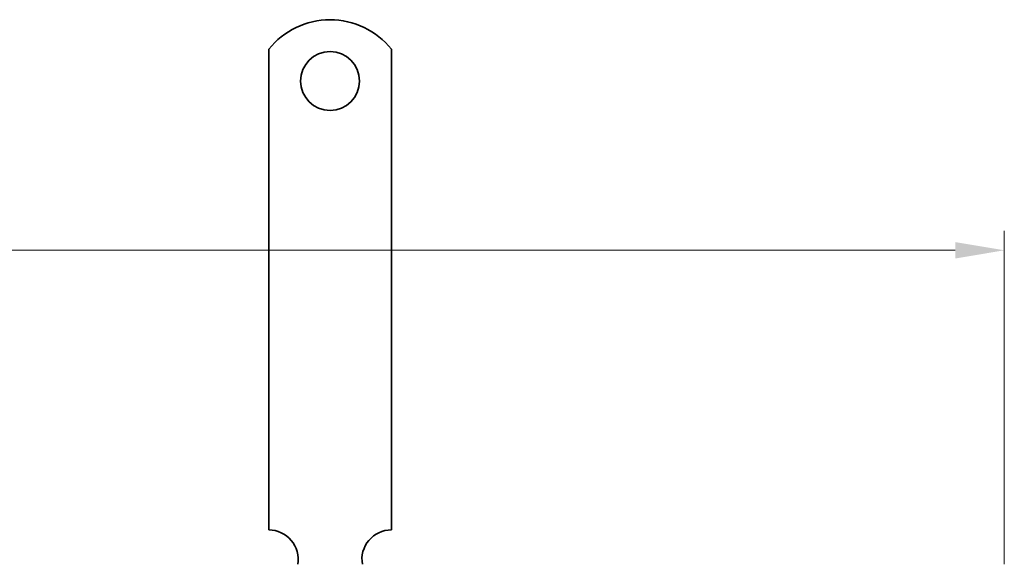
# Model space of a CAD drawing. Units: millimetres. Extents: x 0 to 2376, y 0 to 1680.
# Drawn here: x 1001 to 1202, y 1116 to 1227 of the extents above; entities that cross this region are included whole.
import ezdxf

# ---------------------------------------------------------------- set-up
doc = ezdxf.new("R2010")
doc.units = ezdxf.units.MM
doc.header["$LTSCALE"] = 4
doc.layers.add('Kóta (ISO)', color=5, linetype='Continuous', lineweight=9, true_color=0x0000ff)
doc.layers.add('Viditelná (ISO)', color=7, linetype='Continuous', lineweight=35)
doc.styles.add('Text poznámky (ISO)', font='tahoma.ttf')
doc.dimstyles.new('Výchozí (ISO)', dxfattribs={"dimscale": 4, "dimtxt": 3.5, "dimasz": 2.5, "dimexe": 1, "dimexo": 0, "dimgap": 0.762, "dimtad": 1, "dimrnd": 1e-08, "dimtxsty": 'Text poznámky (ISO)', "dimcen": 0.09, "dimdle": 10, "dimclrd": 256, "dimclre": 256, "dimclrt": 256, "dimazin": 2, "dimtfac": 1.001486, "dimtmove": 0, "dimatfit": 3, "dimfxl": 1, "dimtolj": 1, "dimlwd": -1, "dimlwe": -1, "dimarcsym": 0})

# ---------------------------------------------------------------- blocks, each defined once
blk = doc.blocks.new('*D30')
at = {"layer": 'Defpoints', "color": 0, "transparency": 16777216}
for p in [(1201.96, 1180.08), (392.36, 1116.08), (1201.96, 1116.08)]:
    blk.add_point(p, dxfattribs=at)
at = {"layer": 'Kóta (ISO)', "transparency": 16777216}
for p, q in [((392.36, 1116.08), (392.36, 1184.08)), ((1201.96, 1116.08), (1201.96, 1184.08)), ((402.36, 1180.08), (1191.96, 1180.08))]:
    blk.add_line(p, q, dxfattribs=at)
for points in [[(402.36, 1181.75), (402.36, 1178.41), (392.36, 1180.08)], [(1191.96, 1181.75), (1191.96, 1178.41), (1201.96, 1180.08)]]:
    blk.add_solid(points, dxfattribs=at)
at = {"layer": 'Kóta (ISO)', "transparency": 16777216, "insert": (756.46, 1223.46), "char_height": 14, "attachment_point": 1, "style": 'Text poznámky (ISO)'}
blk.add_mtext('\\A1;810{\\H14.020800;\\S+1,5^ +0,5;}', dxfattribs=at)

msp = doc.modelspace()

# ---------------------------------------------------------------- linework, layer by layer
at = {"layer": 'Viditelná (ISO)'}
for p, q in [((1051.959, 1221.068), (1051.959, 1204.581)), ((1076.959, 1221.068), (1076.959, 1204.581)), ((1051.959, 1204.581), (1051.959, 1201.399)), ((1076.959, 1204.581), (1076.959, 1201.399)), ((1051.959, 1201.399), (1051.959, 1198.924)), ((1076.959, 1201.399), (1076.959, 1198.924)), ((1051.959, 1189.732), (1051.959, 1198.924)), ((1076.959, 1189.732), (1076.959, 1198.924)), ((1051.959, 1189.732), (1051.959, 1187.257)), ((1076.959, 1189.732), (1076.959, 1187.257)), ((1051.959, 1187.257), (1051.959, 1180.893)), ((1076.959, 1187.257), (1076.959, 1180.893)), ((1051.959, 1180.893), (1051.959, 1178.418)), ((1076.959, 1180.893), (1076.959, 1178.418)), ((1051.959, 1169.225), (1051.959, 1178.418)), ((1076.959, 1169.225), (1076.959, 1178.418)), ((1051.959, 1169.225), (1051.959, 1166.751)), ((1076.959, 1169.225), (1076.959, 1166.751)), ((1051.959, 1166.751), (1051.959, 1160.387)), ((1076.959, 1166.751), (1076.959, 1160.387)), ((1051.959, 1160.387), (1051.959, 1157.912)), ((1076.959, 1160.387), (1076.959, 1157.912)), ((1051.959, 1148.719), (1051.959, 1157.912)), ((1076.959, 1148.719), (1076.959, 1157.912)), ((1051.959, 1148.719), (1051.959, 1146.244)), ((1076.959, 1148.719), (1076.959, 1146.244)), ((1051.959, 1146.244), (1051.959, 1143.062)), ((1076.959, 1146.244), (1076.959, 1143.062)), ((1051.959, 1143.062), (1051.959, 1123.081)), ((1076.959, 1143.062), (1076.959, 1123.081))]:
    msp.add_line(p, q, dxfattribs=at)
msp.add_circle((1064.459, 1214.581), 6, dxfattribs=at)
for centre, radius, start, end in [((1064.459, 1211.081), 16, 38.62483, 141.37517), ((1051.959, 1117.081), 6, 350.40593, 90), ((1076.959, 1117.081), 6, 90, 189.59407)]:
    msp.add_arc(centre, radius, start, end, dxfattribs=at)

# ---------------------------------------------------------------- dimensions: what is measured, and where the dimension line sits
at = {"layer": 'Kóta (ISO)'}
dim = msp.add_linear_dim(base=(1201.959, 1180.081), p1=(392.359, 1116.081), p2=(1201.959, 1116.081), angle=180, dimstyle='Výchozí (ISO)', override={"dimgap": 0.762, "dimdec": 0, "dimtol": 1, "dimlim": 0, "dimtp": 1.5, "dimtm": -0.5, "dimtdec": 2, "dimtofl": 0, "dimatfit": 1}, dxfattribs=at)
dim.commit()
dim.dimension.update_dxf_attribs({"geometry": '*D30', "text_midpoint": (791.099, 1180.081), "dimtype": 160})

doc.saveas('drawing.dxf')
